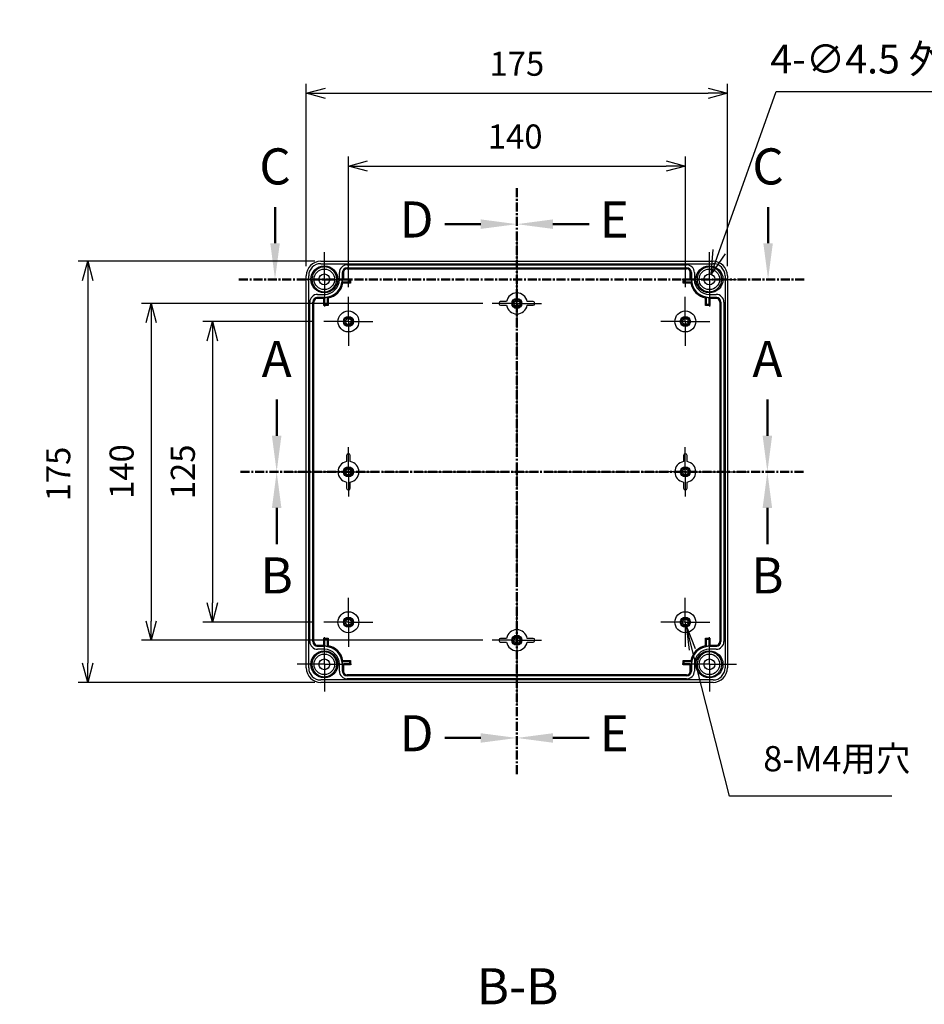
# Model space of a CAD drawing. Units: millimetres. Extents: x 0 to 3234, y 0 to 1120.
# Drawn here: x 2067 to 2443, y 282 to 692 of the extents above; entities that cross this region are included whole.
import ezdxf

# ---------------------------------------------------------------- set-up
doc = ezdxf.new("R2010")
doc.units = ezdxf.units.MM
doc.header["$LTSCALE"] = 3
for name, pattern in [('AM_ISO08W050', [18, 12, -1.5, 3, -1.5]), ('AM_ISO08W050x2', [9, 6, -0.75, 1.5, -0.75]), ('CENTER', [2, 1.25, -0.25, 0.25, -0.25])]:
    doc.linetypes.add(name, pattern=pattern)
for name, color, linetype, lineweight in [('AM_10', 7, 'AM_ISO08W050', 50), ('AM_5', 3, 'Continuous', 25), ('AM_7', 4, 'AM_ISO08W050', 25), ('ﾎﾞﾃﾞｨｰ', 2, 'Continuous', 25)]:
    doc.layers.add(name, color=color, linetype=linetype, lineweight=lineweight)
doc.styles.add('ACISOTS', font='isocp.shx', dxfattribs={"height": 1, "bigfont": 'extfont.shx'})
doc.styles.get("Standard").update_dxf_attribs({"font": 'ISOCP.SHX', "bigfont": 'EXTFONT.SHX'})
doc.dimstyles.new('AM_ISO$0', dxfattribs={"dimtxt": 3.5, "dimasz": 2.5, "dimexe": 1, "dimexo": 1, "dimgap": 1.5, "dimtad": 1, "dimdsep": 46, "dimtxsty": 'STANDARD', "dimblk": 'OPEN30', "dimcen": 0, "dimclrd": 3, "dimclre": 3, "dimclrt": 2, "dimadec": 0, "dimazin": 2, "dimtp": 0.1, "dimtm": 0.1, "dimtfac": 0.71, "dimtmove": 0, "dimatfit": 3, "dimldrblk": 'OPEN30', "dimfxl": 1, "dimlwd": -1, "dimlwe": -1, "dimarcsym": 0})
doc.dimstyles.new('AM_ISO$3', dxfattribs={"dimtxt": 3.5, "dimasz": 2.5, "dimexe": 1, "dimexo": 1, "dimgap": 1.5, "dimtad": 1, "dimtoh": 1, "dimdsep": 46, "dimtxsty": 'STANDARD', "dimblk": 'OPEN30', "dimcen": 0, "dimclrd": 3, "dimclre": 3, "dimclrt": 2, "dimadec": 0, "dimazin": 2, "dimtp": 0.1, "dimtm": 0.1, "dimtfac": 0.71, "dimtofl": 0, "dimtmove": 0, "dimatfit": 0, "dimldrblk": 'OPEN30', "dimfxl": 1, "dimlwd": -1, "dimlwe": -1, "dimarcsym": 0})

# ---------------------------------------------------------------- blocks, each defined once
blk = doc.blocks.new('_Open30')
at = {"color": 0, "linetype": 'ByBlock', "lineweight": -2}
for p, q in [((-1, 0.268), (0, 0)), ((0, 0), (-1, -0.268)), ((0, 0), (-1, 0))]:
    blk.add_line(p, q, dxfattribs=at)
blk = doc.blocks.new('*D40')
at = {"layer": 'AM_5', "color": 3}
for p, q in [((2204.07, 580.42), (2204.07, 634.79)), ((2344.07, 580.42), (2344.07, 634.79)), ((2212.07, 630.79), (2336.07, 630.79))]:
    blk.add_line(p, q, dxfattribs=at)
at = {"layer": 'Defpoints', "color": 0}
for p in [(2344.07, 630.79), (2204.07, 576.42), (2344.07, 576.42)]:
    blk.add_point(p, dxfattribs=at)
at = {"layer": 'AM_5', "color": 3, "xscale": 8, "yscale": 8, "zscale": 8, "rotation": 180}
blk.add_blockref('_Open30', (2204.07, 630.79), dxfattribs=at)
at = {"layer": 'AM_5', "color": 3, "xscale": 8, "yscale": 8, "zscale": 8}
blk.add_blockref('_Open30', (2344.07, 630.79), dxfattribs=at)
at = {"layer": 'AM_5', "color": 2, "insert": (2273.37, 641.79), "char_height": 10, "attachment_point": 5}
blk.add_mtext('140', dxfattribs=at)
blk = doc.blocks.new('*D41')
at = {"layer": 'AM_5', "color": 3}
for p, q in [((2186.57, 589.22), (2186.57, 665.04)), ((2361.57, 589.22), (2361.57, 665.04)), ((2194.57, 661.04), (2353.57, 661.04))]:
    blk.add_line(p, q, dxfattribs=at)
at = {"layer": 'Defpoints', "color": 0}
for p in [(2361.57, 661.04), (2186.57, 585.22), (2361.57, 585.22)]:
    blk.add_point(p, dxfattribs=at)
at = {"layer": 'AM_5', "color": 3, "xscale": 8, "yscale": 8, "zscale": 8, "rotation": 180}
blk.add_blockref('_Open30', (2186.57, 661.04), dxfattribs=at)
at = {"layer": 'AM_5', "color": 3, "xscale": 8, "yscale": 8, "zscale": 8}
blk.add_blockref('_Open30', (2361.57, 661.04), dxfattribs=at)
at = {"layer": 'AM_5', "color": 2, "insert": (2274.07, 672.04), "char_height": 10, "attachment_point": 5}
blk.add_mtext('175', dxfattribs=at)
blk = doc.blocks.new('*D42')
at = {"layer": 'AM_5', "color": 3}
for p, q in [((2189.87, 566.22), (2143.57, 566.22)), ((2147.57, 558.22), (2147.57, 449.22)), ((2189.87, 441.22), (2143.57, 441.22))]:
    blk.add_line(p, q, dxfattribs=at)
at = {"layer": 'Defpoints', "color": 0}
for p in [(2193.87, 566.22), (2147.57, 441.22), (2193.87, 441.22)]:
    blk.add_point(p, dxfattribs=at)
at = {"layer": 'AM_5', "color": 3, "xscale": 8, "yscale": 8, "zscale": 8}
for p, rotation in [((2147.57, 566.22), 90), ((2147.57, 441.22), 270)]:
    blk.add_blockref('_Open30', p, dxfattribs=dict(at, rotation=rotation))
at = {"layer": 'AM_5', "color": 2, "insert": (2136.57, 503.72), "char_height": 10, "attachment_point": 5, "rotation": 90}
blk.add_mtext('125', dxfattribs=at)
blk = doc.blocks.new('*D43')
at = {"layer": 'AM_5', "color": 3}
for p, q in [((2259.87, 573.72), (2118.11, 573.72)), ((2122.11, 565.72), (2122.11, 441.72)), ((2259.87, 433.72), (2118.11, 433.72))]:
    blk.add_line(p, q, dxfattribs=at)
at = {"layer": 'Defpoints', "color": 0}
for p in [(2263.87, 573.72), (2122.11, 433.72), (2263.87, 433.72)]:
    blk.add_point(p, dxfattribs=at)
at = {"layer": 'AM_5', "color": 3, "xscale": 8, "yscale": 8, "zscale": 8}
for p, rotation in [((2122.11, 573.72), 90), ((2122.11, 433.72), 270)]:
    blk.add_blockref('_Open30', p, dxfattribs=dict(at, rotation=rotation))
at = {"layer": 'AM_5', "color": 2, "insert": (2111.11, 503.84), "char_height": 10, "attachment_point": 5, "rotation": 90}
blk.add_mtext('140', dxfattribs=at)
blk = doc.blocks.new('*D44')
at = {"layer": 'AM_5', "color": 3}
for p, q in [((2190.07, 591.22), (2091.79, 591.22)), ((2095.79, 583.22), (2095.79, 424.22)), ((2190.07, 416.22), (2091.79, 416.22))]:
    blk.add_line(p, q, dxfattribs=at)
at = {"layer": 'Defpoints', "color": 0}
for p in [(2194.07, 591.22), (2095.79, 416.22), (2194.07, 416.22)]:
    blk.add_point(p, dxfattribs=at)
at = {"layer": 'AM_5', "color": 3, "xscale": 8, "yscale": 8, "zscale": 8}
for p, rotation in [((2095.79, 591.22), 90), ((2095.79, 416.22), 270)]:
    blk.add_blockref('_Open30', p, dxfattribs=dict(at, rotation=rotation))
at = {"layer": 'AM_5', "color": 2, "insert": (2084.79, 502.81), "char_height": 10, "attachment_point": 5, "rotation": 90}
blk.add_mtext('175', dxfattribs=at)
blk = doc.blocks.new('*S94')
at = {"layer": 'AM_10', "color": 7, "linetype": 'AM_ISO08W050'}
for p, q in [((2173.58, 598.72), (2173.58, 613.72)), ((2378.45, 598.72), (2378.45, 613.72))]:
    blk.add_line(p, q, dxfattribs=at)
at = {"layer": 'AM_10', "color": 7, "linetype": 'CENTER'}
for p, q in [((2158.58, 583.72), (2188.58, 583.72)), ((2393.45, 583.72), (2363.45, 583.72))]:
    blk.add_line(p, q, dxfattribs=at)
at = {"layer": 'AM_10', "color": 1, "linetype": 'CENTER'}
blk.add_line((2188.58, 583.72), (2363.45, 583.72), dxfattribs=at)
at = {"layer": 'AM_10', "color": 7, "linetype": 'Continuous'}
blk.add_trace([(2171.61, 598.72), (2175.56, 598.72), (2173.58, 583.72)], dxfattribs=at)
at = {"layer": 'AM_10', "color": 7, "linetype": 'Continuous', "extrusion": (0, 0, -1)}
blk.add_trace([(-2380.43, 598.72), (-2376.48, 598.72), (-2378.45, 583.72)], dxfattribs=at)
at = {"layer": 'AM_10', "color": 7, "char_height": 15, "attachment_point": 5, "style": 'ACISOTS'}
for insert in [(2173.58, 628.72), (2378.45, 628.72)]:
    blk.add_mtext('C', dxfattribs=dict(at, insert=insert))
blk = doc.blocks.new('*S96')
at = {"layer": 'AM_5', "color": 3, "linetype": 'Continuous'}
for p, q in [((2346.95, 429.88), (2344.36, 440.06)), ((2348.29, 430.23), (2344.36, 440.06)), ((2344.36, 440.06), (2345.61, 429.54))]:
    blk.add_line(p, q, dxfattribs=at)
at = {"layer": 'AM_5', "color": 3}
for p, q in [((2362.44, 368.97), (2346.95, 429.88)), ((2429.82, 368.97), (2362.44, 368.97))]:
    blk.add_line(p, q, dxfattribs=at)
at = {"layer": 'AM_5', "color": 2, "insert": (2376.44, 375.97), "char_height": 10.5, "attachment_point": 7, "style": 'ACISOTS'}
blk.add_mtext('8-M4用穴', dxfattribs=at)
blk = doc.blocks.new('*S97')
at = {"layer": 'AM_10', "color": 7, "linetype": 'AM_ISO08W050'}
for p, q in [((2174.26, 518.72), (2174.26, 533.72)), ((2378.16, 518.72), (2378.16, 533.72))]:
    blk.add_line(p, q, dxfattribs=at)
at = {"layer": 'AM_10', "color": 7, "linetype": 'CENTER'}
for p, q in [((2159.26, 503.72), (2189.26, 503.72)), ((2393.16, 503.72), (2363.16, 503.72))]:
    blk.add_line(p, q, dxfattribs=at)
at = {"layer": 'AM_10', "color": 1, "linetype": 'CENTER'}
blk.add_line((2189.26, 503.72), (2363.16, 503.72), dxfattribs=at)
at = {"layer": 'AM_10', "color": 7, "linetype": 'Continuous'}
blk.add_trace([(2172.28, 518.72), (2176.23, 518.72), (2174.26, 503.72)], dxfattribs=at)
at = {"layer": 'AM_10', "color": 7, "linetype": 'Continuous', "extrusion": (0, 0, -1)}
blk.add_trace([(-2380.13, 518.72), (-2376.18, 518.72), (-2378.16, 503.72)], dxfattribs=at)
at = {"layer": 'AM_10', "color": 7, "char_height": 15, "attachment_point": 5, "style": 'ACISOTS'}
for insert in [(2174.26, 548.72), (2378.16, 548.72)]:
    blk.add_mtext('A', dxfattribs=dict(at, insert=insert))
blk = doc.blocks.new('*S99')
at = {"layer": 'AM_10', "color": 7, "linetype": 'CENTER'}
for p, q in [((2159.26, 503.72), (2189.26, 503.72)), ((2393.16, 503.72), (2363.16, 503.72))]:
    blk.add_line(p, q, dxfattribs=at)
at = {"layer": 'AM_10', "color": 1, "linetype": 'CENTER'}
blk.add_line((2189.26, 503.72), (2363.16, 503.72), dxfattribs=at)
at = {"layer": 'AM_10', "color": 7, "linetype": 'AM_ISO08W050'}
for p, q in [((2174.26, 488.72), (2174.26, 473.72)), ((2378.16, 488.72), (2378.16, 473.72))]:
    blk.add_line(p, q, dxfattribs=at)
at = {"layer": 'AM_10', "color": 7, "linetype": 'Continuous', "extrusion": (0, 0, -1)}
blk.add_trace([(-2172.28, 488.72), (-2176.23, 488.72), (-2174.26, 503.72)], dxfattribs=at)
at = {"layer": 'AM_10', "color": 7, "linetype": 'Continuous'}
blk.add_trace([(2380.13, 488.72), (2376.18, 488.72), (2378.16, 503.72)], dxfattribs=at)
at = {"layer": 'AM_10', "color": 7, "char_height": 15, "attachment_point": 5, "style": 'ACISOTS'}
for s, insert in [('B', (2174.26, 458.72)), ('B', (2378.16, 458.72)), ('B-B', (2274.37, 287.98))]:
    blk.add_mtext(s, dxfattribs=dict(at, insert=insert))
blk = doc.blocks.new('*S101')
at = {"layer": 'AM_10', "color": 7, "linetype": 'CENTER'}
for p, q in [((2274.07, 621.66), (2274.07, 591.66)), ((2274.07, 378.12), (2274.07, 408.12))]:
    blk.add_line(p, q, dxfattribs=at)
at = {"layer": 'AM_10', "color": 7, "linetype": 'AM_ISO08W050'}
for p, q in [((2259.07, 606.66), (2244.07, 606.66)), ((2259.07, 393.12), (2244.07, 393.12))]:
    blk.add_line(p, q, dxfattribs=at)
at = {"layer": 'AM_10', "color": 1, "linetype": 'CENTER'}
blk.add_line((2274.07, 591.66), (2274.07, 408.12), dxfattribs=at)
at = {"layer": 'AM_10', "color": 7, "linetype": 'Continuous', "extrusion": (0, 0, -1)}
blk.add_trace([(-2259.07, 608.64), (-2259.07, 604.69), (-2274.07, 606.66)], dxfattribs=at)
at = {"layer": 'AM_10', "color": 7, "linetype": 'Continuous'}
blk.add_trace([(2259.07, 391.14), (2259.07, 395.09), (2274.07, 393.12)], dxfattribs=at)
at = {"layer": 'AM_10', "color": 7, "char_height": 15, "attachment_point": 5, "style": 'ACISOTS'}
for s, insert in [('D-D', (1883.34, 661.28)), ('D', (2232.39, 606.66)), ('D', (2232.39, 393.12))]:
    blk.add_mtext(s, dxfattribs=dict(at, insert=insert))
blk = doc.blocks.new('*S103')
at = {"layer": 'AM_10', "color": 7, "linetype": 'CENTER'}
for p, q in [((2274.07, 621.66), (2274.07, 591.66)), ((2274.07, 378.12), (2274.07, 408.12))]:
    blk.add_line(p, q, dxfattribs=at)
at = {"layer": 'AM_10', "color": 7, "linetype": 'AM_ISO08W050'}
for p, q in [((2289.07, 606.66), (2304.07, 606.66)), ((2289.07, 393.12), (2304.07, 393.12))]:
    blk.add_line(p, q, dxfattribs=at)
at = {"layer": 'AM_10', "color": 1, "linetype": 'CENTER'}
blk.add_line((2274.07, 591.66), (2274.07, 408.12), dxfattribs=at)
at = {"layer": 'AM_10', "color": 7, "linetype": 'Continuous'}
blk.add_trace([(2289.07, 608.64), (2289.07, 604.69), (2274.07, 606.66)], dxfattribs=at)
at = {"layer": 'AM_10', "color": 7, "linetype": 'Continuous', "extrusion": (0, 0, -1)}
blk.add_trace([(-2289.07, 391.14), (-2289.07, 395.09), (-2274.07, 393.12)], dxfattribs=at)
at = {"layer": 'AM_10', "color": 7, "char_height": 15, "attachment_point": 5, "style": 'ACISOTS'}
for s, insert in [('E-E', (2634.8, 662.98)), ('E', (2314.57, 606.66)), ('E', (2314.57, 393.12))]:
    blk.add_mtext(s, dxfattribs=dict(at, insert=insert))
blk = doc.blocks.new('*D76')
at = {"layer": 'AM_5', "color": 3}
for p, q in [((2358.16, 595.27), (2381.75, 661.74)), ((2381.75, 661.74), (2526.75, 661.74))]:
    blk.add_line(p, q, dxfattribs=at)
at = {"layer": 'Defpoints', "color": 0}
for p in [(2354.82, 585.84), (2353.31, 581.6)]:
    blk.add_point(p, dxfattribs=at)
at = {"layer": 'AM_5', "color": 3, "xscale": 10, "yscale": 10, "zscale": 10, "rotation": 250.4673800418506}
blk.add_blockref('_Open30', (2354.82, 585.84), dxfattribs=at)
at = {"layer": 'AM_5', "color": 2, "insert": (2457.25, 673.74), "char_height": 12, "attachment_point": 5}
blk.add_mtext('4-∅4.5 外部取付用穴', dxfattribs=at)
blk = doc.blocks.new('*S95')
at = {"layer": 'AM_10', "color": 7, "linetype": 'AM_ISO08W050'}
for p, q in [((2173.58, 598.72), (2173.58, 613.72)), ((2378.45, 598.72), (2378.45, 613.72))]:
    blk.add_line(p, q, dxfattribs=at)
at = {"layer": 'AM_10', "color": 7, "linetype": 'CENTER'}
for p, q in [((2158.58, 583.72), (2188.58, 583.72)), ((2393.45, 583.72), (2363.45, 583.72))]:
    blk.add_line(p, q, dxfattribs=at)
at = {"layer": 'AM_10', "color": 1, "linetype": 'CENTER'}
blk.add_line((2188.58, 583.72), (2363.45, 583.72), dxfattribs=at)
at = {"layer": 'AM_10', "color": 7, "linetype": 'Continuous'}
blk.add_trace([(2171.61, 598.72), (2175.56, 598.72), (2173.58, 583.72)], dxfattribs=at)
at = {"layer": 'AM_10', "color": 7, "linetype": 'Continuous', "extrusion": (0, 0, -1)}
blk.add_trace([(-2380.43, 598.72), (-2376.48, 598.72), (-2378.45, 583.72)], dxfattribs=at)
at = {"layer": 'AM_10', "color": 7, "char_height": 15, "attachment_point": 5, "style": 'ACISOTS'}
for insert in [(2173.58, 628.72), (2378.45, 628.72)]:
    blk.add_mtext('C', dxfattribs=dict(at, insert=insert))
blk = doc.blocks.new('*S98')
at = {"layer": 'AM_10', "color": 7, "linetype": 'AM_ISO08W050'}
for p, q in [((2174.26, 518.72), (2174.26, 533.72)), ((2378.16, 518.72), (2378.16, 533.72))]:
    blk.add_line(p, q, dxfattribs=at)
at = {"layer": 'AM_10', "color": 7, "linetype": 'CENTER'}
for p, q in [((2159.26, 503.72), (2189.26, 503.72)), ((2393.16, 503.72), (2363.16, 503.72))]:
    blk.add_line(p, q, dxfattribs=at)
at = {"layer": 'AM_10', "color": 1, "linetype": 'CENTER'}
blk.add_line((2189.26, 503.72), (2363.16, 503.72), dxfattribs=at)
at = {"layer": 'AM_10', "color": 7, "linetype": 'Continuous'}
blk.add_trace([(2172.28, 518.72), (2176.23, 518.72), (2174.26, 503.72)], dxfattribs=at)
at = {"layer": 'AM_10', "color": 7, "linetype": 'Continuous', "extrusion": (0, 0, -1)}
blk.add_trace([(-2380.13, 518.72), (-2376.18, 518.72), (-2378.16, 503.72)], dxfattribs=at)
at = {"layer": 'AM_10', "color": 7, "char_height": 15, "attachment_point": 5, "style": 'ACISOTS'}
for insert in [(2174.26, 548.72), (2378.16, 548.72)]:
    blk.add_mtext('A', dxfattribs=dict(at, insert=insert))
blk = doc.blocks.new('*S100')
at = {"layer": 'AM_10', "color": 7, "linetype": 'CENTER'}
for p, q in [((2159.26, 503.72), (2189.26, 503.72)), ((2393.16, 503.72), (2363.16, 503.72))]:
    blk.add_line(p, q, dxfattribs=at)
at = {"layer": 'AM_10', "color": 1, "linetype": 'CENTER'}
blk.add_line((2189.26, 503.72), (2363.16, 503.72), dxfattribs=at)
at = {"layer": 'AM_10', "color": 7, "linetype": 'AM_ISO08W050'}
for p, q in [((2174.26, 488.72), (2174.26, 473.72)), ((2378.16, 488.72), (2378.16, 473.72))]:
    blk.add_line(p, q, dxfattribs=at)
at = {"layer": 'AM_10', "color": 7, "linetype": 'Continuous', "extrusion": (0, 0, -1)}
blk.add_trace([(-2172.28, 488.72), (-2176.23, 488.72), (-2174.26, 503.72)], dxfattribs=at)
at = {"layer": 'AM_10', "color": 7, "linetype": 'Continuous'}
blk.add_trace([(2380.13, 488.72), (2376.18, 488.72), (2378.16, 503.72)], dxfattribs=at)
at = {"layer": 'AM_10', "color": 7, "char_height": 15, "attachment_point": 5, "style": 'ACISOTS'}
for s, insert in [('B', (2174.26, 458.72)), ('B', (2378.16, 458.72)), ('B-B', (2274.37, 287.98))]:
    blk.add_mtext(s, dxfattribs=dict(at, insert=insert))
blk = doc.blocks.new('*S102')
at = {"layer": 'AM_10', "color": 7, "linetype": 'CENTER'}
for p, q in [((2274.07, 621.66), (2274.07, 591.66)), ((2274.07, 378.12), (2274.07, 408.12))]:
    blk.add_line(p, q, dxfattribs=at)
at = {"layer": 'AM_10', "color": 7, "linetype": 'AM_ISO08W050'}
for p, q in [((2259.07, 606.66), (2244.07, 606.66)), ((2259.07, 393.12), (2244.07, 393.12))]:
    blk.add_line(p, q, dxfattribs=at)
at = {"layer": 'AM_10', "color": 1, "linetype": 'CENTER'}
blk.add_line((2274.07, 591.66), (2274.07, 408.12), dxfattribs=at)
at = {"layer": 'AM_10', "color": 7, "linetype": 'Continuous', "extrusion": (0, 0, -1)}
blk.add_trace([(-2259.07, 608.64), (-2259.07, 604.69), (-2274.07, 606.66)], dxfattribs=at)
at = {"layer": 'AM_10', "color": 7, "linetype": 'Continuous'}
blk.add_trace([(2259.07, 391.14), (2259.07, 395.09), (2274.07, 393.12)], dxfattribs=at)
at = {"layer": 'AM_10', "color": 7, "char_height": 15, "attachment_point": 5, "style": 'ACISOTS'}
for s, insert in [('D-D', (1883.34, 661.28)), ('D', (2232.39, 606.66)), ('D', (2232.39, 393.12))]:
    blk.add_mtext(s, dxfattribs=dict(at, insert=insert))
blk = doc.blocks.new('*S104')
at = {"layer": 'AM_10', "color": 7, "linetype": 'CENTER'}
for p, q in [((2274.07, 621.66), (2274.07, 591.66)), ((2274.07, 378.12), (2274.07, 408.12))]:
    blk.add_line(p, q, dxfattribs=at)
at = {"layer": 'AM_10', "color": 7, "linetype": 'AM_ISO08W050'}
for p, q in [((2289.07, 606.66), (2304.07, 606.66)), ((2289.07, 393.12), (2304.07, 393.12))]:
    blk.add_line(p, q, dxfattribs=at)
at = {"layer": 'AM_10', "color": 1, "linetype": 'CENTER'}
blk.add_line((2274.07, 591.66), (2274.07, 408.12), dxfattribs=at)
at = {"layer": 'AM_10', "color": 7, "linetype": 'Continuous'}
blk.add_trace([(2289.07, 608.64), (2289.07, 604.69), (2274.07, 606.66)], dxfattribs=at)
at = {"layer": 'AM_10', "color": 7, "linetype": 'Continuous', "extrusion": (0, 0, -1)}
blk.add_trace([(-2289.07, 391.14), (-2289.07, 395.09), (-2274.07, 393.12)], dxfattribs=at)
at = {"layer": 'AM_10', "color": 7, "char_height": 15, "attachment_point": 5, "style": 'ACISOTS'}
for s, insert in [('E-E', (2634.8, 662.98)), ('E', (2314.57, 606.66)), ('E', (2314.57, 393.12))]:
    blk.add_mtext(s, dxfattribs=dict(at, insert=insert))

msp = doc.modelspace()

# ---------------------------------------------------------------- linework, layer by layer
at = {"layer": 'AM_7'}
for p, q in [((2274.067, 600.224), (2274.067, 407.224)), ((2177.567, 503.724), (2370.567, 503.724))]:
    msp.add_line(p, q, dxfattribs=at)
at = {"layer": 'AM_7', "linetype": 'AM_ISO08W050x2'}
for p, q in [((2194.067, 583.724), (2194.067, 594.974)), ((2354.067, 583.724), (2354.067, 594.974)), ((2194.067, 583.724), (2182.817, 583.724)), ((2194.067, 583.724), (2205.317, 583.724)), ((2194.067, 583.724), (2194.067, 572.474)), ((2274.067, 573.724), (2274.067, 583.924)), ((2354.067, 583.724), (2342.817, 583.724)), ((2354.067, 583.724), (2365.317, 583.724)), ((2354.067, 583.724), (2354.067, 572.474)), ((2204.067, 566.224), (2204.067, 576.424)), ((2274.067, 573.724), (2263.867, 573.724)), ((2274.067, 573.724), (2284.267, 573.724)), ((2274.067, 573.724), (2274.067, 563.524)), ((2344.067, 566.224), (2344.067, 576.424)), ((2204.067, 566.224), (2193.867, 566.224)), ((2204.067, 566.224), (2214.267, 566.224)), ((2204.067, 566.224), (2204.067, 556.024)), ((2344.067, 566.224), (2333.867, 566.224)), ((2344.067, 566.224), (2354.267, 566.224)), ((2344.067, 566.224), (2344.067, 556.024)), ((2204.067, 503.724), (2204.067, 513.924)), ((2344.067, 503.724), (2344.067, 513.924)), ((2204.067, 503.724), (2193.867, 503.724)), ((2204.067, 503.724), (2214.267, 503.724)), ((2204.067, 503.724), (2204.067, 493.524)), ((2344.067, 503.724), (2333.867, 503.724)), ((2344.067, 503.724), (2354.267, 503.724)), ((2344.067, 503.724), (2344.067, 493.524)), ((2204.067, 441.224), (2204.067, 451.424)), ((2344.067, 441.224), (2344.067, 451.424)), ((2274.067, 433.724), (2274.067, 443.924)), ((2204.067, 441.224), (2193.867, 441.224)), ((2204.067, 441.224), (2214.267, 441.224)), ((2204.067, 441.224), (2204.067, 431.024)), ((2344.067, 441.224), (2333.867, 441.224)), ((2344.067, 441.224), (2354.267, 441.224)), ((2344.067, 441.224), (2344.067, 431.024)), ((2194.067, 423.724), (2194.067, 434.974)), ((2354.067, 423.724), (2354.067, 434.974)), ((2274.067, 433.724), (2263.867, 433.724)), ((2274.067, 433.724), (2284.267, 433.724)), ((2274.067, 433.724), (2274.067, 423.524)), ((2194.067, 423.724), (2182.817, 423.724)), ((2194.067, 423.724), (2205.317, 423.724)), ((2194.067, 423.724), (2194.067, 412.474)), ((2354.067, 423.724), (2342.817, 423.724)), ((2354.067, 423.724), (2365.317, 423.724)), ((2354.067, 423.724), (2354.067, 412.474))]:
    msp.add_line(p, q, dxfattribs=at)
at = {"layer": 'ﾎﾞﾃﾞｨｰ'}
for p, q in [((2192.567, 591.224), (2355.567, 591.224)), ((2192.567, 590.224), (2355.567, 590.224)), ((2203.567, 589.774), (2344.567, 589.774)), ((2186.567, 422.224), (2186.567, 585.224)), ((2187.567, 422.224), (2187.567, 585.224)), ((2200.317, 583.724), (2200.317, 586.524)), ((2201.55, 583.724), (2201.55, 586.524)), ((2201.584, 586.524), (2201.584, 583.724)), ((2202.067, 587.82), (2202.067, 583.524)), ((2203.567, 588.541), (2344.567, 588.541)), ((2203.567, 588.123), (2344.567, 588.123)), ((2346.067, 583.524), (2346.067, 587.82)), ((2346.55, 583.724), (2346.55, 586.524)), ((2346.584, 586.524), (2346.584, 583.724)), ((2347.817, 586.524), (2347.817, 583.724)), ((2360.567, 585.224), (2360.567, 422.224)), ((2361.567, 585.224), (2361.567, 422.224)), ((2204.567, 582.524), (2201.488, 582.524)), ((2204.95, 582.14), (2201.807, 582.14)), ((2202.067, 583.907), (2204.95, 583.907)), ((2202.067, 583.524), (2204.567, 583.524)), ((2204.567, 583.524), (2204.95, 583.907)), ((2204.567, 583.524), (2204.567, 582.524)), ((2204.567, 582.524), (2204.95, 582.14)), ((2204.95, 583.907), (2204.95, 582.14)), ((2343.184, 582.14), (2343.184, 583.907)), ((2343.184, 583.907), (2346.067, 583.907)), ((2343.567, 583.524), (2343.184, 583.907)), ((2343.567, 582.524), (2343.184, 582.14)), ((2346.327, 582.14), (2343.184, 582.14)), ((2343.567, 583.524), (2346.067, 583.524)), ((2343.567, 582.524), (2343.567, 583.524)), ((2346.646, 582.524), (2343.567, 582.524)), ((2191.267, 577.474), (2194.067, 577.474)), ((2354.067, 577.474), (2356.867, 577.474)), ((2188.017, 433.224), (2188.017, 574.224)), ((2189.25, 433.224), (2189.25, 574.224)), ((2189.668, 433.224), (2189.668, 574.224)), ((2194.267, 575.724), (2189.971, 575.724)), ((2191.267, 576.241), (2194.067, 576.241)), ((2194.067, 576.206), (2191.267, 576.206)), ((2193.884, 572.84), (2193.884, 575.724)), ((2194.267, 573.224), (2193.884, 572.84)), ((2194.267, 573.224), (2194.267, 575.724)), ((2195.267, 573.224), (2194.267, 573.224)), ((2195.267, 576.302), (2195.267, 573.224)), ((2195.267, 573.224), (2195.65, 572.84)), ((2195.65, 575.983), (2195.65, 572.84)), ((2269.782, 574.474), (2267.317, 574.474)), ((2267.317, 572.974), (2269.782, 572.974)), ((2280.817, 574.474), (2278.352, 574.474)), ((2278.352, 572.974), (2280.817, 572.974)), ((2352.484, 572.84), (2352.484, 575.983)), ((2352.867, 573.224), (2352.484, 572.84)), ((2352.867, 573.224), (2352.867, 576.302)), ((2353.867, 573.224), (2352.867, 573.224)), ((2353.867, 575.724), (2353.867, 573.224)), ((2358.163, 575.724), (2353.867, 575.724)), ((2353.867, 573.224), (2354.25, 572.84)), ((2354.067, 576.241), (2356.867, 576.241)), ((2356.867, 576.206), (2354.067, 576.206)), ((2354.25, 575.724), (2354.25, 572.84)), ((2358.466, 574.224), (2358.466, 433.224)), ((2358.884, 574.224), (2358.884, 433.224)), ((2360.117, 574.224), (2360.117, 433.224)), ((2195.65, 572.84), (2193.884, 572.84)), ((2354.25, 572.84), (2352.484, 572.84)), ((2203.317, 510.474), (2203.317, 508.008)), ((2204.817, 508.008), (2204.817, 510.474)), ((2343.317, 510.474), (2343.317, 508.008)), ((2344.817, 508.008), (2344.817, 510.474)), ((2203.317, 499.439), (2203.317, 496.974)), ((2204.817, 496.974), (2204.817, 499.439)), ((2343.317, 499.439), (2343.317, 496.974)), ((2344.817, 496.974), (2344.817, 499.439)), ((2193.884, 431.724), (2193.884, 434.607)), ((2193.884, 434.607), (2195.65, 434.607)), ((2194.267, 434.224), (2193.884, 434.607)), ((2194.267, 434.224), (2195.267, 434.224)), ((2194.267, 431.724), (2194.267, 434.224)), ((2195.267, 434.224), (2195.65, 434.607)), ((2195.267, 434.224), (2195.267, 431.145)), ((2195.65, 434.607), (2195.65, 431.464)), ((2269.782, 434.474), (2267.317, 434.474)), ((2280.817, 434.474), (2278.352, 434.474)), ((2352.484, 431.464), (2352.484, 434.607)), ((2352.484, 434.607), (2354.25, 434.607)), ((2352.867, 434.224), (2352.484, 434.607)), ((2352.867, 434.224), (2353.867, 434.224)), ((2352.867, 431.145), (2352.867, 434.224)), ((2353.867, 434.224), (2354.25, 434.607)), ((2353.867, 434.224), (2353.867, 431.724)), ((2354.25, 434.607), (2354.25, 431.724)), ((2189.971, 431.724), (2194.267, 431.724)), ((2191.267, 431.241), (2194.067, 431.241)), ((2194.067, 431.206), (2191.267, 431.206)), ((2194.067, 429.974), (2191.267, 429.974)), ((2267.317, 432.974), (2269.782, 432.974)), ((2278.352, 432.974), (2280.817, 432.974)), ((2353.867, 431.724), (2358.163, 431.724)), ((2354.067, 431.241), (2356.867, 431.241)), ((2356.867, 431.206), (2354.067, 431.206)), ((2356.867, 429.974), (2354.067, 429.974)), ((2200.317, 420.924), (2200.317, 423.724)), ((2201.488, 424.924), (2204.567, 424.924)), ((2201.55, 420.924), (2201.55, 423.724)), ((2201.584, 423.724), (2201.584, 420.924)), ((2201.807, 425.307), (2204.95, 425.307)), ((2202.067, 423.924), (2202.067, 419.627)), ((2204.567, 423.924), (2202.067, 423.924)), ((2204.95, 423.54), (2202.067, 423.54)), ((2204.567, 424.924), (2204.95, 425.307)), ((2204.567, 424.924), (2204.567, 423.924)), ((2204.567, 423.924), (2204.95, 423.54)), ((2204.95, 425.307), (2204.95, 423.54)), ((2343.184, 423.54), (2343.184, 425.307)), ((2343.184, 425.307), (2346.327, 425.307)), ((2343.567, 424.924), (2343.184, 425.307)), ((2343.567, 423.924), (2343.184, 423.54)), ((2346.067, 423.54), (2343.184, 423.54)), ((2343.567, 424.924), (2346.646, 424.924)), ((2343.567, 423.924), (2343.567, 424.924)), ((2346.067, 423.924), (2343.567, 423.924)), ((2346.067, 419.627), (2346.067, 423.924)), ((2346.55, 420.924), (2346.55, 423.724)), ((2346.584, 423.724), (2346.584, 420.924)), ((2347.817, 423.724), (2347.817, 420.924)), ((2344.567, 419.324), (2203.567, 419.324)), ((2344.567, 418.906), (2203.567, 418.906)), ((2344.567, 417.674), (2203.567, 417.674)), ((2355.567, 417.224), (2192.567, 417.224)), ((2355.567, 416.224), (2192.567, 416.224))]:
    msp.add_line(p, q, dxfattribs=at)
for centre, radius in [((2194.067, 583.724), 5.65), ((2354.067, 583.724), 5.65), ((2194.067, 583.724), 4.262), ((2194.067, 583.724), 2.25), ((2354.067, 583.724), 4.262), ((2354.067, 583.724), 2.25), ((2274.067, 573.724), 2.1), ((2274.067, 573.724), 1.7), ((2274.067, 573.724), 1.2), ((2204.067, 566.224), 4.35), ((2344.067, 566.224), 4.35), ((2204.067, 566.224), 2.1), ((2204.067, 566.224), 1.7), ((2204.067, 566.224), 1.2), ((2344.067, 566.224), 2.1), ((2344.067, 566.224), 1.7), ((2344.067, 566.224), 1.2), ((2204.067, 503.724), 2.1), ((2204.067, 503.724), 1.7), ((2204.067, 503.724), 1.2), ((2344.067, 503.724), 2.1), ((2344.067, 503.724), 1.7), ((2344.067, 503.724), 1.2), ((2204.067, 441.224), 4.35), ((2204.067, 441.224), 2.1), ((2204.067, 441.224), 1.7), ((2204.067, 441.224), 1.2), ((2344.067, 441.224), 4.35), ((2344.067, 441.224), 2.1), ((2344.067, 441.224), 1.7), ((2344.067, 441.224), 1.2), ((2274.067, 433.724), 2.1), ((2274.067, 433.724), 1.7), ((2274.067, 433.724), 1.2), ((2194.067, 423.724), 5.65), ((2194.067, 423.724), 4.262), ((2194.067, 423.724), 2.25), ((2354.067, 423.724), 5.65), ((2354.067, 423.724), 4.262), ((2354.067, 423.724), 2.25)]:
    msp.add_circle(centre, radius, dxfattribs=at)
for centre, radius, start, end in [((2192.567, 585.224), 6, 90, 180), ((2192.567, 585.224), 5, 90, 180), ((2203.567, 586.524), 3.25, 90, 180), ((2344.567, 586.524), 3.25, 0, 90), ((2355.567, 585.224), 6, 0, 90), ((2355.567, 585.224), 5, 0, 90), ((2194.067, 583.724), 5.15, 150.03412, 205.29219), ((2194.067, 583.724), 5.15, 25.27684, 150.03412), ((2194.067, 583.724), 5.15, 330.00537, 25.0974), ((2194.067, 583.723), 5.15, 25.27577, 25.27684), ((2203.567, 586.524), 2.017, 90, 180), ((2203.567, 586.524), 1.983, 139.16561, 180), ((2203.567, 586.524), 1.599, 90, 159.69029), ((2344.567, 586.524), 2.017, 0, 90), ((2344.567, 586.524), 1.599, 20.30971, 90), ((2344.567, 586.524), 1.983, 0, 40.83439), ((2354.067, 583.724), 5.15, 145.2753, 270.02918), ((2354.067, 583.723), 5.15, 145.27411, 145.2753), ((2354.067, 583.724), 5.15, 90.00478, 145.07873), ((2354.067, 583.724), 5.15, 325.29184, 90.00478), ((2194.067, 583.724), 5.15, 205.29219, 330.00537), ((2194.067, 583.724), 7.483, 270, 0), ((2194.067, 583.724), 6.25, 270, 0), ((2194.067, 583.724), 7.901, 281.55914, 348.44086), ((2194.067, 583.724), 7.517, 350.81467, 0), ((2354.067, 583.724), 7.901, 191.55914, 258.44086), ((2354.067, 583.724), 7.517, 180, 189.18533), ((2354.067, 583.724), 7.483, 180, 270), ((2354.067, 583.724), 6.25, 180, 270), ((2191.267, 574.224), 3.25, 90, 180), ((2274.067, 573.724), 4.35, 9.92819, 170.07181), ((2354.067, 583.724), 5.15, 270.02918, 325.28867), ((2356.867, 574.224), 3.25, 0, 90), ((2191.267, 574.224), 2.017, 90, 180), ((2191.267, 574.224), 1.599, 110.30971, 180), ((2191.267, 574.224), 1.983, 90, 130.83439), ((2194.067, 583.724), 7.517, 270, 279.18533), ((2267.317, 573.724), 0.75, 90, 270), ((2274.067, 573.724), 4.35, 189.92819, 350.07181), ((2280.817, 573.724), 0.75, 270, 90), ((2354.067, 583.724), 7.517, 260.81467, 270), ((2356.867, 574.224), 2.017, 0, 90), ((2356.867, 574.224), 1.983, 49.16561, 90), ((2356.867, 574.224), 1.599, 0, 69.69029), ((2204.067, 503.724), 4.35, 99.92819, 260.07181), ((2204.067, 510.474), 0.75, 0, 180), ((2204.067, 503.724), 4.35, 279.92819, 80.07181), ((2344.067, 503.724), 4.35, 99.92819, 260.07181), ((2344.067, 510.474), 0.75, 0, 180), ((2344.067, 503.724), 4.35, 279.92819, 80.07181), ((2204.067, 496.974), 0.75, 180, 0), ((2344.067, 496.974), 0.75, 180, 0), ((2274.067, 433.724), 4.35, 9.92819, 170.07181), ((2267.317, 433.724), 0.75, 90, 270), ((2280.817, 433.724), 0.75, 270, 90), ((2191.267, 433.224), 3.25, 180, 270), ((2191.267, 433.224), 2.017, 180, 270), ((2191.267, 433.224), 1.599, 180, 249.69029), ((2191.267, 433.224), 1.983, 229.16561, 270), ((2194.067, 423.724), 7.517, 80.81467, 90), ((2194.067, 423.724), 7.483, 0, 90), ((2194.067, 423.724), 6.25, 0, 90), ((2194.067, 423.724), 7.901, 11.55914, 78.44086), ((2274.067, 433.724), 4.35, 189.92819, 350.07181), ((2354.067, 423.724), 7.901, 101.55914, 168.44086), ((2354.067, 423.724), 7.483, 90, 180), ((2354.067, 423.724), 6.25, 90, 180), ((2354.067, 423.724), 7.517, 90, 99.18533), ((2356.867, 433.224), 3.25, 270, 0), ((2356.867, 433.224), 2.017, 270, 0), ((2356.867, 433.224), 1.983, 270, 310.83439), ((2356.867, 433.224), 1.599, 290.30971, 0), ((2194.067, 423.724), 5.15, 145.29184, 270.00478), ((2194.067, 423.724), 5.15, 90.02918, 145.28867), ((2194.067, 423.724), 5.15, 325.2753, 90.02918), ((2354.067, 423.724), 5.15, 132.03256, 187.29209), ((2354.067, 423.724), 5.15, 7.2763, 132.03256), ((2192.567, 422.224), 6, 180, 270), ((2192.567, 422.224), 5, 180, 270), ((2194.067, 423.724), 7.517, 0, 9.18533), ((2354.067, 423.724), 7.517, 170.81467, 180), ((2354.067, 423.724), 5.15, 187.29209, 312.00516), ((2355.567, 422.224), 5, 270, 0), ((2355.567, 422.224), 6, 270, 0), ((2354.067, 423.724), 5.15, 312.00516, 7.09078), ((2354.067, 423.723), 5.15, 7.27519, 7.2763), ((2194.067, 423.724), 5.15, 270.00478, 325.07873), ((2194.067, 423.724), 5.15, 325.27411, 325.2753), ((2203.567, 420.924), 3.25, 180, 270), ((2203.567, 420.924), 2.017, 180, 270), ((2203.567, 420.924), 1.983, 180, 220.83439), ((2203.567, 420.924), 1.599, 200.30971, 270), ((2344.567, 420.924), 3.25, 270, 0), ((2344.567, 420.924), 2.017, 270, 0), ((2344.567, 420.924), 1.599, 270, 339.69029), ((2344.567, 420.924), 1.983, 319.16561, 0)]:
    msp.add_arc(centre, radius, start, end, dxfattribs=at)
for points in [[(2198.731, 585.908), (2198.729, 585.913), (2198.726, 585.918), (2198.724, 585.922)], [(2349.844, 586.672), (2349.841, 586.667), (2349.838, 586.662), (2349.834, 586.657)], [(2201.807, 582.14), (2201.772, 582.183), (2201.702, 582.269), (2201.595, 582.397), (2201.524, 582.481), (2201.488, 582.524)], [(2346.646, 582.524), (2346.61, 582.481), (2346.539, 582.397), (2346.432, 582.269), (2346.362, 582.183), (2346.327, 582.14)], [(2195.267, 576.302), (2195.309, 576.267), (2195.394, 576.195), (2195.522, 576.089), (2195.607, 576.018), (2195.65, 575.983)], [(2352.484, 575.983), (2352.527, 576.018), (2352.612, 576.089), (2352.74, 576.195), (2352.825, 576.267), (2352.867, 576.302)], [(2195.65, 431.464), (2195.607, 431.429), (2195.522, 431.358), (2195.394, 431.252), (2195.309, 431.18), (2195.267, 431.145)], [(2352.867, 431.145), (2352.825, 431.18), (2352.74, 431.252), (2352.612, 431.358), (2352.527, 431.429), (2352.484, 431.464)], [(2190.07, 425.898), (2190.065, 425.889), (2190.061, 425.88), (2190.056, 425.872)], [(2201.488, 424.924), (2201.524, 424.966), (2201.595, 425.05), (2201.702, 425.178), (2201.772, 425.264), (2201.807, 425.307)], [(2346.327, 425.307), (2346.362, 425.264), (2346.432, 425.178), (2346.539, 425.05), (2346.61, 424.966), (2346.646, 424.924)], [(2359.178, 424.359), (2359.177, 424.365), (2359.176, 424.37), (2359.176, 424.376)], [(2198.29, 420.775), (2198.293, 420.78), (2198.296, 420.785), (2198.3, 420.79)], [(2352.529, 419.559), (2352.527, 419.56), (2352.525, 419.561), (2352.524, 419.561)]]:
    msp.add_open_spline(points, degree=3, dxfattribs=at)
for points, knots in [([(2350.217, 581.501), (2350.217, 581.501), (2350.217, 581.501), (2350.217, 581.501)], [0.49992635143, 0.49992635143, 0.49992635143, 0.49992635143, 0.50008495882, 0.50008495882, 0.50008495882, 0.50008495882]), ([(2197.917, 425.946), (2197.917, 425.946), (2197.917, 425.946), (2197.917, 425.946)], [0.49992635143, 0.49992635143, 0.49992635143, 0.49992635143, 0.50008495882, 0.50008495882, 0.50008495882, 0.50008495882]), ([(2356.861, 427.174), (2356.861, 427.174), (2356.861, 427.174), (2356.861, 427.174)], [0.49996823577, 0.49996823577, 0.49996823577, 0.49996823577, 0.50019002744, 0.50019002744, 0.50019002744, 0.50019002744])]:
    msp.add_open_spline(points, degree=3, knots=knots, dxfattribs=at)

# ---------------------------------------------------------------- block references
at = {"layer": 'AM_10'}
for name in ['*S94', '*S95', '*S97', '*S98', '*S103', '*S104', '*S101', '*S102', '*S99', '*S100']:
    msp.add_blockref(name, (0, 0), dxfattribs=at)
at = {"layer": 'AM_5'}
msp.add_blockref('*S96', (0, 0), dxfattribs=at)

# ---------------------------------------------------------------- dimensions: what is measured, and where the dimension line sits
dim = msp.add_diameter_dim_2p(p1=(2353.315, 581.603), p2=(2354.819, 585.844), text='4-<> 外部取付用穴', dimstyle='AM_ISO$3', override={"dimscale": 4, "dimtxt": 3, "dimdec": 1}, dxfattribs=at)
dim.commit()
dim.dimension.update_dxf_attribs({"geometry": '*D76', "text_midpoint": (2457.245, 661.743), "dimtype": 163})
for base, p1, p2, picture, middle in [((2361.567, 661.043), (2186.567, 585.224), (2361.567, 585.224), '*D41', (2274.067, 661.043)), ((2344.067, 630.789), (2204.067, 576.424), (2344.067, 576.424), '*D40', (2273.373, 630.789))]:
    dim = msp.add_linear_dim(base=base, p1=p1, p2=p2, dimstyle='AM_ISO$0', override={"dimscale": 4, "dimtxt": 2.5, "dimasz": 2}, dxfattribs=at)
    dim.commit()
    dim.dimension.update_dxf_attribs({"geometry": picture, "text_midpoint": middle, "dimtype": 160})
for base, p1, p2, picture, middle in [((2095.786, 416.224), (2194.067, 591.224), (2194.067, 416.224), '*D44', (2095.786, 502.806)), ((2122.106, 433.724), (2263.867, 573.724), (2263.867, 433.724), '*D43', (2122.106, 503.837)), ((2147.573, 441.224), (2193.867, 566.224), (2193.867, 441.224), '*D42', (2147.573, 503.724))]:
    dim = msp.add_linear_dim(base=base, p1=p1, p2=p2, angle=90, dimstyle='AM_ISO$0', override={"dimscale": 4, "dimtxt": 2.5, "dimasz": 2}, dxfattribs=at)
    dim.commit()
    dim.dimension.update_dxf_attribs({"geometry": picture, "text_midpoint": middle, "dimtype": 160})

doc.saveas('drawing.dxf')
